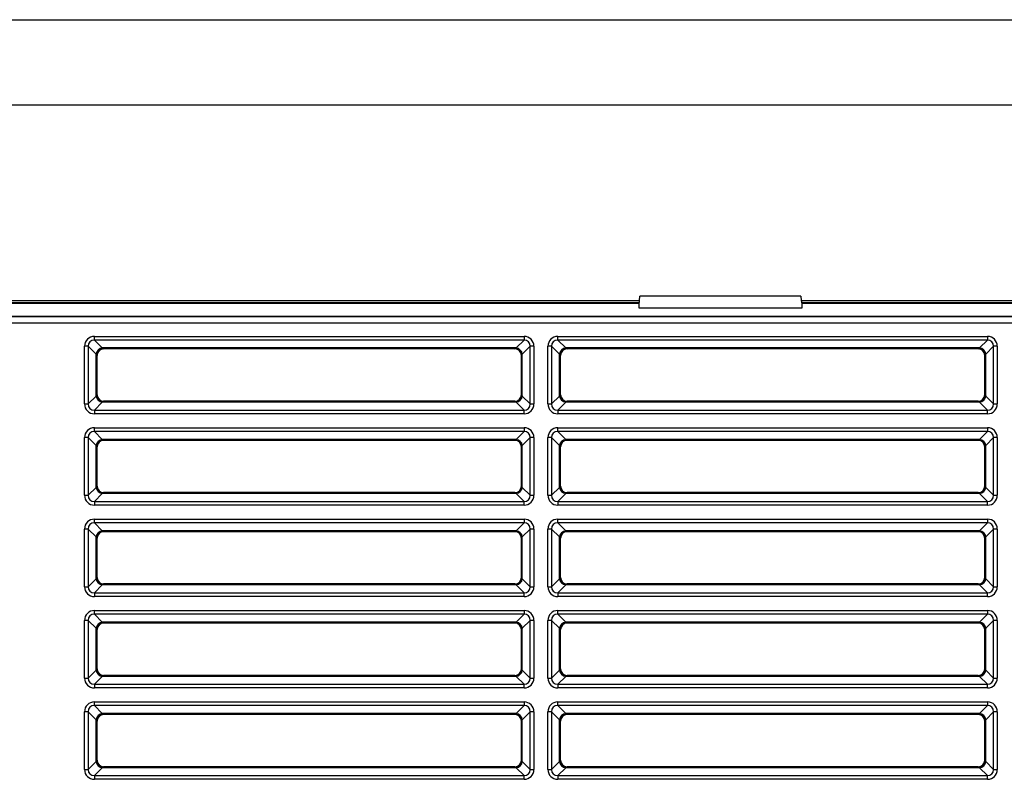
# Model space of a CAD drawing. Units: millimetres. Extents: x 260 to 396, y 131 to 245.
# Drawn here: x 290 to 292, y 214 to 216 of the extents above; entities that cross this region are included whole.
import ezdxf

# ---------------------------------------------------------------- set-up
doc = ezdxf.new("R2010")
doc.units = ezdxf.units.MM
doc.layers.add('GAIKEI', color=7, linetype='Continuous')

msp = doc.modelspace()

# ---------------------------------------------------------------- linework, layer by layer
at = {"layer": 'GAIKEI', "color": 1}
for p, q in [((289.11264394, 215.91899832), (298.55868003, 215.91899832)), ((298.56389464, 215.70055454), (289.10742939, 215.70055454)), ((291.12936541, 215.20214586), (291.13017796, 215.21300182)), ((291.54107167, 215.21300182), (291.13017796, 215.21300182)), ((291.54107167, 215.21300182), (291.54188422, 215.20214586)), ((289.06887875, 215.19491648), (291.12720811, 215.19491648)), ((289.07012544, 215.20214586), (291.12936541, 215.20214586)), ((291.1284548, 215.19616317), (289.07012544, 215.19616317)), ((291.12720811, 215.19491648), (291.1284548, 215.19616317)), ((291.12720811, 215.19491648), (291.12720811, 215.18316937)), ((291.12720811, 215.18316937), (291.54404151, 215.18316937)), ((291.54188422, 215.20214586), (296.12943981, 215.20214586)), ((291.54279476, 215.19616317), (291.54404151, 215.19491648)), ((296.1285292, 215.19616317), (291.54279476, 215.19616317)), ((291.54404151, 215.18316937), (291.54404151, 215.19491648)), ((291.54404151, 215.19491648), (296.12728251, 215.19491648)), ((289.0522575, 215.16158265), (298.61906652, 215.16158265)), ((289.0522575, 215.16098031), (298.61906652, 215.16098031)), ((298.61906652, 215.14432353), (289.0522575, 215.14432353)), ((289.73701049, 215.10090915), (289.73701049, 215.11035142)), ((289.73701049, 215.11035142), (290.83420789, 215.11035142)), ((290.83420789, 215.11035142), (290.83420789, 215.10090915)), ((290.92036143, 215.10090915), (290.92036143, 215.11035142)), ((290.92036143, 215.11035142), (292.01755883, 215.11035142)), ((292.01755883, 215.11035142), (292.01755883, 215.10090915)), ((289.72127339, 215.08517205), (289.71183112, 215.08517205)), ((289.71183112, 214.93798879), (289.71183112, 215.08517205)), ((289.74140489, 215.06504055), (289.72127339, 215.08517205)), ((289.72127339, 215.08517205), (289.72127339, 214.93798879)), ((289.73701049, 215.10090915), (289.75714199, 215.08077765)), ((290.83420789, 215.10090915), (289.73701049, 215.10090915)), ((290.81407639, 215.08077765), (290.83420789, 215.10090915)), ((290.84994499, 215.08517205), (290.82981349, 215.06504055)), ((290.85938726, 215.08517205), (290.84994499, 215.08517205)), ((290.84994499, 214.93798879), (290.84994499, 215.08517205)), ((290.85938726, 215.08517205), (290.85938726, 214.93798879)), ((290.90462433, 215.08517205), (290.89518206, 215.08517205)), ((290.89518206, 214.93798879), (290.89518206, 215.08517205)), ((290.92475583, 215.06504055), (290.90462433, 215.08517205)), ((290.90462433, 215.08517205), (290.90462433, 214.93798879)), ((290.92036143, 215.10090915), (290.94049293, 215.08077765)), ((292.01755883, 215.10090915), (290.92036143, 215.10090915)), ((291.99742733, 215.08077765), (292.01755883, 215.10090915)), ((292.03329593, 215.08517205), (292.01316443, 215.06504055)), ((292.0427382, 215.08517205), (292.03329593, 215.08517205)), ((292.03329593, 214.93798879), (292.03329593, 215.08517205)), ((292.0427382, 215.08517205), (292.0427382, 214.93798879)), ((289.74231184, 215.06322659), (289.74140489, 215.06504055)), ((289.74140489, 214.95812029), (289.74140489, 215.06504055)), ((289.74393446, 215.06160396), (289.74231184, 215.06322659)), ((289.74231184, 214.95993425), (289.74231184, 215.06322659)), ((289.74393446, 214.96155681), (289.74393446, 215.06160396)), ((289.75714199, 215.08077765), (289.75895595, 215.07987064)), ((290.81407639, 215.08077765), (289.75714199, 215.08077765)), ((289.75895595, 215.07987064), (289.76057851, 215.07824808)), ((290.81226243, 215.07987064), (289.75895595, 215.07987064)), ((290.81063987, 215.07824808), (289.76057851, 215.07824808)), ((290.81063987, 215.07824808), (290.81226243, 215.07987064)), ((290.81226243, 215.07987064), (290.81407639, 215.08077765)), ((290.82890647, 215.06322659), (290.82728392, 215.06160396)), ((290.82728392, 214.96155681), (290.82728392, 215.06160396)), ((290.82981349, 215.06504055), (290.82890647, 215.06322659)), ((290.82890647, 214.95993425), (290.82890647, 215.06322659)), ((290.82981349, 214.95812029), (290.82981349, 215.06504055)), ((290.92566278, 215.06322659), (290.92475583, 215.06504055)), ((290.92475583, 214.95812029), (290.92475583, 215.06504055)), ((290.9272854, 215.06160396), (290.92566278, 215.06322659)), ((290.92566278, 214.95993425), (290.92566278, 215.06322659)), ((290.9272854, 214.96155681), (290.9272854, 215.06160396)), ((290.94049293, 215.08077765), (290.94230689, 215.07987064)), ((291.99742733, 215.08077765), (290.94049293, 215.08077765)), ((290.94230689, 215.07987064), (290.94392945, 215.07824808)), ((291.99561337, 215.07987064), (290.94230689, 215.07987064)), ((291.99399081, 215.07824808), (290.94392945, 215.07824808)), ((291.99399081, 215.07824808), (291.99561337, 215.07987064)), ((291.99561337, 215.07987064), (291.99742733, 215.08077765)), ((292.01225742, 215.06322659), (292.01063486, 215.06160396)), ((292.01063486, 214.96155681), (292.01063486, 215.06160396)), ((292.01316443, 215.06504055), (292.01225742, 215.06322659)), ((292.01225742, 214.95993425), (292.01225742, 215.06322659)), ((292.01316443, 214.95812029), (292.01316443, 215.06504055)), ((289.72127339, 214.93798879), (289.74140489, 214.95812029)), ((289.74140489, 214.95812029), (289.74231184, 214.95993425)), ((289.74231184, 214.95993425), (289.74393446, 214.96155681)), ((290.82728392, 214.96155681), (290.82890647, 214.95993425)), ((290.82890647, 214.95993425), (290.82981349, 214.95812029)), ((290.82981349, 214.95812029), (290.84994499, 214.93798879)), ((290.90462433, 214.93798879), (290.92475583, 214.95812029)), ((290.92475583, 214.95812029), (290.92566278, 214.95993425)), ((290.92566278, 214.95993425), (290.9272854, 214.96155681)), ((292.01063486, 214.96155681), (292.01225742, 214.95993425)), ((292.01225742, 214.95993425), (292.01316443, 214.95812029)), ((292.01316443, 214.95812029), (292.03329593, 214.93798879)), ((289.71183112, 214.93798879), (289.72127339, 214.93798879)), ((289.75714199, 214.94238319), (289.73701049, 214.92225169)), ((289.75895595, 214.94329014), (289.75714199, 214.94238319)), ((290.81407639, 214.94238319), (289.75714199, 214.94238319)), ((289.76057851, 214.94491276), (289.75895595, 214.94329014)), ((290.81226243, 214.94329014), (289.75895595, 214.94329014)), ((290.81063987, 214.94491276), (289.76057851, 214.94491276)), ((290.81226243, 214.94329014), (290.81063987, 214.94491276)), ((290.81407639, 214.94238319), (290.81226243, 214.94329014)), ((290.83420789, 214.92225169), (290.81407639, 214.94238319)), ((290.84994499, 214.93798879), (290.85938726, 214.93798879)), ((290.89518206, 214.93798879), (290.90462433, 214.93798879)), ((290.94049293, 214.94238319), (290.92036143, 214.92225169)), ((290.94230689, 214.94329014), (290.94049293, 214.94238319)), ((291.99742733, 214.94238319), (290.94049293, 214.94238319)), ((290.94392945, 214.94491276), (290.94230689, 214.94329014)), ((291.99561337, 214.94329014), (290.94230689, 214.94329014)), ((291.99399081, 214.94491276), (290.94392945, 214.94491276)), ((291.99561337, 214.94329014), (291.99399081, 214.94491276)), ((291.99742733, 214.94238319), (291.99561337, 214.94329014)), ((292.01755883, 214.92225169), (291.99742733, 214.94238319)), ((292.03329593, 214.93798879), (292.0427382, 214.93798879)), ((289.73701049, 214.92225169), (289.73701049, 214.91280942)), ((289.73701049, 214.92225169), (290.83420789, 214.92225169)), ((290.83420789, 214.91280942), (289.73701049, 214.91280942)), ((290.83420789, 214.91280942), (290.83420789, 214.92225169)), ((290.92036143, 214.92225169), (290.92036143, 214.91280942)), ((290.92036143, 214.92225169), (292.01755883, 214.92225169)), ((292.01755883, 214.91280942), (290.92036143, 214.91280942)), ((292.01755883, 214.91280942), (292.01755883, 214.92225169)), ((289.73701049, 214.86757234), (289.73701049, 214.87701462)), ((289.73701049, 214.87701462), (290.83420789, 214.87701462)), ((289.73701049, 214.86757234), (289.75714199, 214.84744084)), ((290.83420789, 214.86757234), (289.73701049, 214.86757234)), ((290.81407639, 214.84744084), (290.83420789, 214.86757234)), ((290.83420789, 214.87701462), (290.83420789, 214.86757234)), ((290.92036143, 214.86757234), (290.92036143, 214.87701462)), ((290.92036143, 214.87701462), (292.01755883, 214.87701462)), ((290.92036143, 214.86757234), (290.94049293, 214.84744084)), ((292.01755883, 214.86757234), (290.92036143, 214.86757234)), ((291.99742733, 214.84744084), (292.01755883, 214.86757234)), ((292.01755883, 214.87701462), (292.01755883, 214.86757234)), ((289.72127339, 214.85183524), (289.71183112, 214.85183524)), ((289.71183112, 214.70465199), (289.71183112, 214.85183524)), ((289.74140489, 214.83170374), (289.72127339, 214.85183524)), ((289.72127339, 214.85183524), (289.72127339, 214.70465199)), ((289.74231184, 214.82988978), (289.74140489, 214.83170374)), ((289.74140489, 214.72478349), (289.74140489, 214.83170374)), ((289.75714199, 214.84744084), (289.75895595, 214.84653383)), ((290.81407639, 214.84744084), (289.75714199, 214.84744084)), ((289.75895595, 214.84653383), (289.76057851, 214.84491127)), ((290.81226243, 214.84653383), (289.75895595, 214.84653383)), ((290.81063987, 214.84491127), (289.76057851, 214.84491127)), ((290.81063987, 214.84491127), (290.81226243, 214.84653383)), ((290.81226243, 214.84653383), (290.81407639, 214.84744084)), ((290.82981349, 214.83170374), (290.82890647, 214.82988978)), ((290.84994499, 214.85183524), (290.82981349, 214.83170374)), ((290.82981349, 214.72478349), (290.82981349, 214.83170374)), ((290.85938726, 214.85183524), (290.84994499, 214.85183524)), ((290.84994499, 214.70465199), (290.84994499, 214.85183524)), ((290.85938726, 214.85183524), (290.85938726, 214.70465199)), ((290.90462433, 214.85183524), (290.89518206, 214.85183524)), ((290.89518206, 214.70465199), (290.89518206, 214.85183524)), ((290.92475583, 214.83170374), (290.90462433, 214.85183524)), ((290.90462433, 214.85183524), (290.90462433, 214.70465199)), ((290.92566278, 214.82988978), (290.92475583, 214.83170374)), ((290.92475583, 214.72478349), (290.92475583, 214.83170374)), ((290.94049293, 214.84744084), (290.94230689, 214.84653383)), ((291.99742733, 214.84744084), (290.94049293, 214.84744084)), ((290.94230689, 214.84653383), (290.94392945, 214.84491127)), ((291.99561337, 214.84653383), (290.94230689, 214.84653383)), ((291.99399081, 214.84491127), (290.94392945, 214.84491127)), ((291.99399081, 214.84491127), (291.99561337, 214.84653383)), ((291.99561337, 214.84653383), (291.99742733, 214.84744084)), ((292.01316443, 214.83170374), (292.01225742, 214.82988978)), ((292.03329593, 214.85183524), (292.01316443, 214.83170374)), ((292.01316443, 214.72478349), (292.01316443, 214.83170374)), ((292.0427382, 214.85183524), (292.03329593, 214.85183524)), ((292.03329593, 214.70465199), (292.03329593, 214.85183524)), ((292.0427382, 214.85183524), (292.0427382, 214.70465199)), ((289.74393446, 214.82826716), (289.74231184, 214.82988978)), ((289.74231184, 214.72659745), (289.74231184, 214.82988978)), ((289.74393446, 214.72822), (289.74393446, 214.82826716)), ((290.82890647, 214.82988978), (290.82728392, 214.82826716)), ((290.82728392, 214.72822), (290.82728392, 214.82826716)), ((290.82890647, 214.72659745), (290.82890647, 214.82988978)), ((290.9272854, 214.82826716), (290.92566278, 214.82988978)), ((290.92566278, 214.72659745), (290.92566278, 214.82988978)), ((290.9272854, 214.72822), (290.9272854, 214.82826716)), ((292.01225742, 214.82988978), (292.01063486, 214.82826716)), ((292.01063486, 214.72822), (292.01063486, 214.82826716)), ((292.01225742, 214.72659745), (292.01225742, 214.82988978)), ((289.72127339, 214.70465199), (289.74140489, 214.72478349)), ((289.75714199, 214.70904638), (289.73701049, 214.68891489)), ((289.74140489, 214.72478349), (289.74231184, 214.72659745)), ((289.74231184, 214.72659745), (289.74393446, 214.72822)), ((289.75895595, 214.70995333), (289.75714199, 214.70904638)), ((290.81407639, 214.70904638), (289.75714199, 214.70904638)), ((289.76057851, 214.71157596), (289.75895595, 214.70995333)), ((290.81226243, 214.70995333), (289.75895595, 214.70995333)), ((290.81063987, 214.71157596), (289.76057851, 214.71157596)), ((290.81226243, 214.70995333), (290.81063987, 214.71157596)), ((290.81407639, 214.70904638), (290.81226243, 214.70995333)), ((290.83420789, 214.68891489), (290.81407639, 214.70904638)), ((290.82728392, 214.72822), (290.82890647, 214.72659745)), ((290.82890647, 214.72659745), (290.82981349, 214.72478349)), ((290.82981349, 214.72478349), (290.84994499, 214.70465199)), ((290.90462433, 214.70465199), (290.92475583, 214.72478349)), ((290.94049293, 214.70904638), (290.92036143, 214.68891489)), ((290.92475583, 214.72478349), (290.92566278, 214.72659745)), ((290.92566278, 214.72659745), (290.9272854, 214.72822)), ((290.94230689, 214.70995333), (290.94049293, 214.70904638)), ((291.99742733, 214.70904638), (290.94049293, 214.70904638)), ((290.94392945, 214.71157596), (290.94230689, 214.70995333)), ((291.99561337, 214.70995333), (290.94230689, 214.70995333)), ((291.99399081, 214.71157596), (290.94392945, 214.71157596)), ((291.99561337, 214.70995333), (291.99399081, 214.71157596)), ((291.99742733, 214.70904638), (291.99561337, 214.70995333)), ((292.01755883, 214.68891489), (291.99742733, 214.70904638)), ((292.01063486, 214.72822), (292.01225742, 214.72659745)), ((292.01225742, 214.72659745), (292.01316443, 214.72478349)), ((292.01316443, 214.72478349), (292.03329593, 214.70465199)), ((289.71183112, 214.70465199), (289.72127339, 214.70465199)), ((289.73701049, 214.68891489), (289.73701049, 214.67947261)), ((289.73701049, 214.68891489), (290.83420789, 214.68891489)), ((290.83420789, 214.67947261), (290.83420789, 214.68891489)), ((290.84994499, 214.70465199), (290.85938726, 214.70465199)), ((290.89518206, 214.70465199), (290.90462433, 214.70465199)), ((290.92036143, 214.68891489), (290.92036143, 214.67947261)), ((290.92036143, 214.68891489), (292.01755883, 214.68891489)), ((292.01755883, 214.67947261), (292.01755883, 214.68891489)), ((292.03329593, 214.70465199), (292.0427382, 214.70465199)), ((290.83420789, 214.67947261), (289.73701049, 214.67947261)), ((292.01755883, 214.67947261), (290.92036143, 214.67947261)), ((289.73701049, 214.63423554), (289.73701049, 214.64367781)), ((289.73701049, 214.64367781), (290.83420789, 214.64367781)), ((289.73701049, 214.63423554), (289.75714199, 214.61410404)), ((290.83420789, 214.63423554), (289.73701049, 214.63423554)), ((290.81407639, 214.61410404), (290.83420789, 214.63423554)), ((290.83420789, 214.64367781), (290.83420789, 214.63423554)), ((290.92036143, 214.63423554), (290.92036143, 214.64367781)), ((290.92036143, 214.64367781), (292.01755883, 214.64367781)), ((290.92036143, 214.63423554), (290.94049293, 214.61410404)), ((292.01755883, 214.63423554), (290.92036143, 214.63423554)), ((291.99742733, 214.61410404), (292.01755883, 214.63423554)), ((292.01755883, 214.64367781), (292.01755883, 214.63423554)), ((289.72127339, 214.61849844), (289.71183112, 214.61849844)), ((289.71183112, 214.47131518), (289.71183112, 214.61849844)), ((289.74140489, 214.59836694), (289.72127339, 214.61849844)), ((289.72127339, 214.61849844), (289.72127339, 214.47131518)), ((289.75714199, 214.61410404), (289.75895595, 214.61319702)), ((290.81407639, 214.61410404), (289.75714199, 214.61410404)), ((289.75895595, 214.61319702), (289.76057851, 214.61157447)), ((290.81226243, 214.61319702), (289.75895595, 214.61319702)), ((290.81063987, 214.61157447), (289.76057851, 214.61157447)), ((290.81063987, 214.61157447), (290.81226243, 214.61319702)), ((290.81226243, 214.61319702), (290.81407639, 214.61410404)), ((290.84994499, 214.61849844), (290.82981349, 214.59836694)), ((290.85938726, 214.61849844), (290.84994499, 214.61849844)), ((290.84994499, 214.47131518), (290.84994499, 214.61849844)), ((290.85938726, 214.61849844), (290.85938726, 214.47131518)), ((290.90462433, 214.61849844), (290.89518206, 214.61849844)), ((290.89518206, 214.47131518), (290.89518206, 214.61849844)), ((290.92475583, 214.59836694), (290.90462433, 214.61849844)), ((290.90462433, 214.61849844), (290.90462433, 214.47131518)), ((290.94049293, 214.61410404), (290.94230689, 214.61319702)), ((291.99742733, 214.61410404), (290.94049293, 214.61410404)), ((290.94230689, 214.61319702), (290.94392945, 214.61157447)), ((291.99561337, 214.61319702), (290.94230689, 214.61319702)), ((291.99399081, 214.61157447), (290.94392945, 214.61157447)), ((291.99399081, 214.61157447), (291.99561337, 214.61319702)), ((291.99561337, 214.61319702), (291.99742733, 214.61410404)), ((292.03329593, 214.61849844), (292.01316443, 214.59836694)), ((292.0427382, 214.61849844), (292.03329593, 214.61849844)), ((292.03329593, 214.47131518), (292.03329593, 214.61849844)), ((292.0427382, 214.61849844), (292.0427382, 214.47131518)), ((289.74231184, 214.59655298), (289.74140489, 214.59836694)), ((289.74140489, 214.49144668), (289.74140489, 214.59836694)), ((289.74393446, 214.59493035), (289.74231184, 214.59655298)), ((289.74231184, 214.49326064), (289.74231184, 214.59655298)), ((289.74393446, 214.4948832), (289.74393446, 214.59493035)), ((290.82890647, 214.59655298), (290.82728392, 214.59493035)), ((290.82728392, 214.4948832), (290.82728392, 214.59493035)), ((290.82981349, 214.59836694), (290.82890647, 214.59655298)), ((290.82890647, 214.49326064), (290.82890647, 214.59655298)), ((290.82981349, 214.49144668), (290.82981349, 214.59836694)), ((290.92566278, 214.59655298), (290.92475583, 214.59836694)), ((290.92475583, 214.49144668), (290.92475583, 214.59836694)), ((290.9272854, 214.59493035), (290.92566278, 214.59655298)), ((290.92566278, 214.49326064), (290.92566278, 214.59655298)), ((290.9272854, 214.4948832), (290.9272854, 214.59493035)), ((292.01225742, 214.59655298), (292.01063486, 214.59493035)), ((292.01063486, 214.4948832), (292.01063486, 214.59493035)), ((292.01316443, 214.59836694), (292.01225742, 214.59655298)), ((292.01225742, 214.49326064), (292.01225742, 214.59655298)), ((292.01316443, 214.49144668), (292.01316443, 214.59836694)), ((289.72127339, 214.47131518), (289.74140489, 214.49144668)), ((289.74140489, 214.49144668), (289.74231184, 214.49326064)), ((289.74231184, 214.49326064), (289.74393446, 214.4948832)), ((290.82728392, 214.4948832), (290.82890647, 214.49326064)), ((290.82890647, 214.49326064), (290.82981349, 214.49144668)), ((290.82981349, 214.49144668), (290.84994499, 214.47131518)), ((290.90462433, 214.47131518), (290.92475583, 214.49144668)), ((290.92475583, 214.49144668), (290.92566278, 214.49326064)), ((290.92566278, 214.49326064), (290.9272854, 214.4948832)), ((292.01063486, 214.4948832), (292.01225742, 214.49326064)), ((292.01225742, 214.49326064), (292.01316443, 214.49144668)), ((292.01316443, 214.49144668), (292.03329593, 214.47131518)), ((289.71183112, 214.47131518), (289.72127339, 214.47131518)), ((289.75714199, 214.47570958), (289.73701049, 214.45557808)), ((289.73701049, 214.45557808), (289.73701049, 214.44613581)), ((289.73701049, 214.45557808), (290.83420789, 214.45557808)), ((289.75895595, 214.47661653), (289.75714199, 214.47570958)), ((290.81407639, 214.47570958), (289.75714199, 214.47570958)), ((289.76057851, 214.47823915), (289.75895595, 214.47661653)), ((290.81226243, 214.47661653), (289.75895595, 214.47661653)), ((290.81063987, 214.47823915), (289.76057851, 214.47823915)), ((290.81226243, 214.47661653), (290.81063987, 214.47823915)), ((290.81407639, 214.47570958), (290.81226243, 214.47661653)), ((290.83420789, 214.45557808), (290.81407639, 214.47570958)), ((290.83420789, 214.44613581), (290.83420789, 214.45557808)), ((290.84994499, 214.47131518), (290.85938726, 214.47131518)), ((290.89518206, 214.47131518), (290.90462433, 214.47131518)), ((290.94049293, 214.47570958), (290.92036143, 214.45557808)), ((290.92036143, 214.45557808), (290.92036143, 214.44613581)), ((290.92036143, 214.45557808), (292.01755883, 214.45557808)), ((290.94230689, 214.47661653), (290.94049293, 214.47570958)), ((291.99742733, 214.47570958), (290.94049293, 214.47570958)), ((290.94392945, 214.47823915), (290.94230689, 214.47661653)), ((291.99561337, 214.47661653), (290.94230689, 214.47661653)), ((291.99399081, 214.47823915), (290.94392945, 214.47823915)), ((291.99561337, 214.47661653), (291.99399081, 214.47823915)), ((291.99742733, 214.47570958), (291.99561337, 214.47661653)), ((292.01755883, 214.45557808), (291.99742733, 214.47570958)), ((292.01755883, 214.44613581), (292.01755883, 214.45557808)), ((292.03329593, 214.47131518), (292.0427382, 214.47131518)), ((290.83420789, 214.44613581), (289.73701049, 214.44613581)), ((292.01755883, 214.44613581), (290.92036143, 214.44613581)), ((289.73701049, 214.40089873), (289.73701049, 214.41034101)), ((289.73701049, 214.41034101), (290.83420789, 214.41034101)), ((290.83420789, 214.41034101), (290.83420789, 214.40089873)), ((290.92036143, 214.40089873), (290.92036143, 214.41034101)), ((290.92036143, 214.41034101), (292.01755883, 214.41034101)), ((292.01755883, 214.41034101), (292.01755883, 214.40089873)), ((289.72127339, 214.38516163), (289.71183112, 214.38516163)), ((289.71183112, 214.23797838), (289.71183112, 214.38516163)), ((289.74140489, 214.36503013), (289.72127339, 214.38516163)), ((289.72127339, 214.38516163), (289.72127339, 214.23797838)), ((289.73701049, 214.40089873), (289.75714199, 214.38076723)), ((290.83420789, 214.40089873), (289.73701049, 214.40089873)), ((289.75714199, 214.38076723), (289.75895595, 214.37986022)), ((290.81407639, 214.38076723), (289.75714199, 214.38076723)), ((289.75895595, 214.37986022), (289.76057851, 214.37823766)), ((290.81226243, 214.37986022), (289.75895595, 214.37986022)), ((290.81063987, 214.37823766), (289.76057851, 214.37823766)), ((290.81063987, 214.37823766), (290.81226243, 214.37986022)), ((290.81226243, 214.37986022), (290.81407639, 214.38076723)), ((290.81407639, 214.38076723), (290.83420789, 214.40089873)), ((290.84994499, 214.38516163), (290.82981349, 214.36503013)), ((290.85938726, 214.38516163), (290.84994499, 214.38516163)), ((290.84994499, 214.23797838), (290.84994499, 214.38516163)), ((290.85938726, 214.38516163), (290.85938726, 214.23797838)), ((290.90462433, 214.38516163), (290.89518206, 214.38516163)), ((290.89518206, 214.23797838), (290.89518206, 214.38516163)), ((290.92475583, 214.36503013), (290.90462433, 214.38516163)), ((290.90462433, 214.38516163), (290.90462433, 214.23797838)), ((290.92036143, 214.40089873), (290.94049293, 214.38076723)), ((292.01755883, 214.40089873), (290.92036143, 214.40089873)), ((290.94049293, 214.38076723), (290.94230689, 214.37986022)), ((291.99742733, 214.38076723), (290.94049293, 214.38076723)), ((290.94230689, 214.37986022), (290.94392945, 214.37823766)), ((291.99561337, 214.37986022), (290.94230689, 214.37986022)), ((291.99399081, 214.37823766), (290.94392945, 214.37823766)), ((291.99399081, 214.37823766), (291.99561337, 214.37986022)), ((291.99561337, 214.37986022), (291.99742733, 214.38076723)), ((291.99742733, 214.38076723), (292.01755883, 214.40089873)), ((292.03329593, 214.38516163), (292.01316443, 214.36503013)), ((292.0427382, 214.38516163), (292.03329593, 214.38516163)), ((292.03329593, 214.23797838), (292.03329593, 214.38516163)), ((292.0427382, 214.38516163), (292.0427382, 214.23797838)), ((289.74231184, 214.36321617), (289.74140489, 214.36503013)), ((289.74140489, 214.25810987), (289.74140489, 214.36503013)), ((289.74393446, 214.36159355), (289.74231184, 214.36321617)), ((289.74231184, 214.25992383), (289.74231184, 214.36321617)), ((289.74393446, 214.26154639), (289.74393446, 214.36159355)), ((290.82890647, 214.36321617), (290.82728392, 214.36159355)), ((290.82728392, 214.26154639), (290.82728392, 214.36159355)), ((290.82981349, 214.36503013), (290.82890647, 214.36321617)), ((290.82890647, 214.25992383), (290.82890647, 214.36321617)), ((290.82981349, 214.25810987), (290.82981349, 214.36503013)), ((290.92566278, 214.36321617), (290.92475583, 214.36503013)), ((290.92475583, 214.25810987), (290.92475583, 214.36503013)), ((290.9272854, 214.36159355), (290.92566278, 214.36321617)), ((290.92566278, 214.25992383), (290.92566278, 214.36321617)), ((290.9272854, 214.26154639), (290.9272854, 214.36159355)), ((292.01225742, 214.36321617), (292.01063486, 214.36159355)), ((292.01063486, 214.26154639), (292.01063486, 214.36159355)), ((292.01316443, 214.36503013), (292.01225742, 214.36321617)), ((292.01225742, 214.25992383), (292.01225742, 214.36321617)), ((292.01316443, 214.25810987), (292.01316443, 214.36503013)), ((289.72127339, 214.23797838), (289.74140489, 214.25810987)), ((289.74140489, 214.25810987), (289.74231184, 214.25992383)), ((289.74231184, 214.25992383), (289.74393446, 214.26154639)), ((290.82728392, 214.26154639), (290.82890647, 214.25992383)), ((290.82890647, 214.25992383), (290.82981349, 214.25810987)), ((290.82981349, 214.25810987), (290.84994499, 214.23797838)), ((290.90462433, 214.23797838), (290.92475583, 214.25810987)), ((290.92475583, 214.25810987), (290.92566278, 214.25992383)), ((290.92566278, 214.25992383), (290.9272854, 214.26154639)), ((292.01063486, 214.26154639), (292.01225742, 214.25992383)), ((292.01225742, 214.25992383), (292.01316443, 214.25810987)), ((292.01316443, 214.25810987), (292.03329593, 214.23797838)), ((289.71183112, 214.23797838), (289.72127339, 214.23797838)), ((289.75714199, 214.24237277), (289.73701049, 214.22224127)), ((289.75895595, 214.24327972), (289.75714199, 214.24237277)), ((290.81407639, 214.24237277), (289.75714199, 214.24237277)), ((289.76057851, 214.24490234), (289.75895595, 214.24327972)), ((290.81226243, 214.24327972), (289.75895595, 214.24327972)), ((290.81063987, 214.24490234), (289.76057851, 214.24490234)), ((290.81226243, 214.24327972), (290.81063987, 214.24490234)), ((290.81407639, 214.24237277), (290.81226243, 214.24327972)), ((290.83420789, 214.22224127), (290.81407639, 214.24237277)), ((290.84994499, 214.23797838), (290.85938726, 214.23797838)), ((290.89518206, 214.23797838), (290.90462433, 214.23797838)), ((290.94049293, 214.24237277), (290.92036143, 214.22224127)), ((290.94230689, 214.24327972), (290.94049293, 214.24237277)), ((291.99742733, 214.24237277), (290.94049293, 214.24237277)), ((290.94392945, 214.24490234), (290.94230689, 214.24327972)), ((291.99561337, 214.24327972), (290.94230689, 214.24327972)), ((291.99399081, 214.24490234), (290.94392945, 214.24490234)), ((291.99561337, 214.24327972), (291.99399081, 214.24490234)), ((291.99742733, 214.24237277), (291.99561337, 214.24327972)), ((292.01755883, 214.22224127), (291.99742733, 214.24237277)), ((292.03329593, 214.23797838), (292.0427382, 214.23797838)), ((289.73701049, 214.22224127), (289.73701049, 214.212799)), ((289.73701049, 214.22224127), (290.83420789, 214.22224127)), ((290.83420789, 214.212799), (289.73701049, 214.212799)), ((290.83420789, 214.212799), (290.83420789, 214.22224127)), ((290.92036143, 214.22224127), (290.92036143, 214.212799)), ((290.92036143, 214.22224127), (292.01755883, 214.22224127)), ((292.01755883, 214.212799), (290.92036143, 214.212799)), ((292.01755883, 214.212799), (292.01755883, 214.22224127)), ((289.73701049, 214.16756193), (289.73701049, 214.1770042)), ((289.73701049, 214.1770042), (290.83420789, 214.1770042)), ((290.83420789, 214.1770042), (290.83420789, 214.16756193)), ((290.92036143, 214.16756193), (290.92036143, 214.1770042)), ((290.92036143, 214.1770042), (292.01755883, 214.1770042)), ((292.01755883, 214.1770042), (292.01755883, 214.16756193)), ((289.72127339, 214.15182483), (289.71183112, 214.15182483)), ((289.71183112, 214.00464157), (289.71183112, 214.15182483)), ((289.74140489, 214.13169333), (289.72127339, 214.15182483)), ((289.72127339, 214.15182483), (289.72127339, 214.00464157)), ((289.73701049, 214.16756193), (289.75714199, 214.14743043)), ((290.83420789, 214.16756193), (289.73701049, 214.16756193)), ((290.81407639, 214.14743043), (290.83420789, 214.16756193)), ((290.84994499, 214.15182483), (290.82981349, 214.13169333)), ((290.85938726, 214.15182483), (290.84994499, 214.15182483)), ((290.84994499, 214.00464157), (290.84994499, 214.15182483)), ((290.85938726, 214.15182483), (290.85938726, 214.00464157)), ((290.90462433, 214.15182483), (290.89518206, 214.15182483)), ((290.89518206, 214.00464157), (290.89518206, 214.15182483)), ((290.92475583, 214.13169333), (290.90462433, 214.15182483)), ((290.90462433, 214.15182483), (290.90462433, 214.00464157)), ((290.92036143, 214.16756193), (290.94049293, 214.14743043)), ((292.01755883, 214.16756193), (290.92036143, 214.16756193)), ((291.99742733, 214.14743043), (292.01755883, 214.16756193)), ((292.03329593, 214.15182483), (292.01316443, 214.13169333)), ((292.0427382, 214.15182483), (292.03329593, 214.15182483)), ((292.03329593, 214.00464157), (292.03329593, 214.15182483)), ((292.0427382, 214.15182483), (292.0427382, 214.00464157)), ((289.74231184, 214.12987937), (289.74140489, 214.13169333)), ((289.74140489, 214.02477307), (289.74140489, 214.13169333)), ((289.74393446, 214.12825674), (289.74231184, 214.12987937)), ((289.74231184, 214.02658703), (289.74231184, 214.12987937)), ((289.74393446, 214.02820959), (289.74393446, 214.12825674)), ((289.75714199, 214.14743043), (289.75895595, 214.14652341)), ((290.81407639, 214.14743043), (289.75714199, 214.14743043)), ((289.75895595, 214.14652341), (289.76057851, 214.14490086)), ((290.81226243, 214.14652341), (289.75895595, 214.14652341)), ((290.81063987, 214.14490086), (289.76057851, 214.14490086)), ((290.81063987, 214.14490086), (290.81226243, 214.14652341)), ((290.81226243, 214.14652341), (290.81407639, 214.14743043)), ((290.82890647, 214.12987937), (290.82728392, 214.12825674)), ((290.82728392, 214.02820959), (290.82728392, 214.12825674)), ((290.82981349, 214.13169333), (290.82890647, 214.12987937)), ((290.82890647, 214.02658703), (290.82890647, 214.12987937)), ((290.82981349, 214.02477307), (290.82981349, 214.13169333)), ((290.92566278, 214.12987937), (290.92475583, 214.13169333)), ((290.92475583, 214.02477307), (290.92475583, 214.13169333)), ((290.9272854, 214.12825674), (290.92566278, 214.12987937)), ((290.92566278, 214.02658703), (290.92566278, 214.12987937)), ((290.9272854, 214.02820959), (290.9272854, 214.12825674)), ((290.94049293, 214.14743043), (290.94230689, 214.14652341)), ((291.99742733, 214.14743043), (290.94049293, 214.14743043)), ((290.94230689, 214.14652341), (290.94392945, 214.14490086)), ((291.99561337, 214.14652341), (290.94230689, 214.14652341)), ((291.99399081, 214.14490086), (290.94392945, 214.14490086)), ((291.99399081, 214.14490086), (291.99561337, 214.14652341)), ((291.99561337, 214.14652341), (291.99742733, 214.14743043)), ((292.01225742, 214.12987937), (292.01063486, 214.12825674)), ((292.01063486, 214.02820959), (292.01063486, 214.12825674)), ((292.01316443, 214.13169333), (292.01225742, 214.12987937)), ((292.01225742, 214.02658703), (292.01225742, 214.12987937)), ((292.01316443, 214.02477307), (292.01316443, 214.13169333)), ((289.74140489, 214.02477307), (289.74231184, 214.02658703)), ((289.74231184, 214.02658703), (289.74393446, 214.02820959)), ((290.82728392, 214.02820959), (290.82890647, 214.02658703)), ((290.82890647, 214.02658703), (290.82981349, 214.02477307)), ((290.92475583, 214.02477307), (290.92566278, 214.02658703)), ((290.92566278, 214.02658703), (290.9272854, 214.02820959)), ((292.01063486, 214.02820959), (292.01225742, 214.02658703)), ((292.01225742, 214.02658703), (292.01316443, 214.02477307)), ((289.71183112, 214.00464157), (289.72127339, 214.00464157)), ((289.72127339, 214.00464157), (289.74140489, 214.02477307)), ((289.75714199, 214.00903597), (289.73701049, 213.98890447)), ((289.75895595, 214.00994292), (289.75714199, 214.00903597)), ((290.81407639, 214.00903597), (289.75714199, 214.00903597)), ((289.76057851, 214.01156554), (289.75895595, 214.00994292)), ((290.81226243, 214.00994292), (289.75895595, 214.00994292)), ((290.81063987, 214.01156554), (289.76057851, 214.01156554)), ((290.81226243, 214.00994292), (290.81063987, 214.01156554)), ((290.81407639, 214.00903597), (290.81226243, 214.00994292)), ((290.83420789, 213.98890447), (290.81407639, 214.00903597)), ((290.82981349, 214.02477307), (290.84994499, 214.00464157)), ((290.84994499, 214.00464157), (290.85938726, 214.00464157)), ((290.89518206, 214.00464157), (290.90462433, 214.00464157)), ((290.90462433, 214.00464157), (290.92475583, 214.02477307)), ((290.94049293, 214.00903597), (290.92036143, 213.98890447)), ((290.94230689, 214.00994292), (290.94049293, 214.00903597)), ((291.99742733, 214.00903597), (290.94049293, 214.00903597)), ((290.94392945, 214.01156554), (290.94230689, 214.00994292)), ((291.99561337, 214.00994292), (290.94230689, 214.00994292)), ((291.99399081, 214.01156554), (290.94392945, 214.01156554)), ((291.99561337, 214.00994292), (291.99399081, 214.01156554)), ((291.99742733, 214.00903597), (291.99561337, 214.00994292)), ((292.01755883, 213.98890447), (291.99742733, 214.00903597)), ((292.01316443, 214.02477307), (292.03329593, 214.00464157)), ((292.03329593, 214.00464157), (292.0427382, 214.00464157)), ((289.73701049, 213.98890447), (289.73701049, 213.9794622)), ((289.73701049, 213.98890447), (290.83420789, 213.98890447)), ((290.83420789, 213.9794622), (289.73701049, 213.9794622)), ((290.83420789, 213.9794622), (290.83420789, 213.98890447)), ((290.92036143, 213.98890447), (290.92036143, 213.9794622)), ((290.92036143, 213.98890447), (292.01755883, 213.98890447)), ((292.01755883, 213.9794622), (290.92036143, 213.9794622)), ((292.01755883, 213.9794622), (292.01755883, 213.98890447))]:
    msp.add_line(p, q, dxfattribs=at)
for centre, major_axis, ratio, start_param, end_param in [((291.1283634, 215.22945133), (0, 0.03333383), 0.052408, 3.1939525311, 3.7524578918), ((291.54288623, 215.22945133), (0, 0.03333383), 0.052408, 2.5307274154, 3.089232776), ((289.74007374, 215.08210874), (-0.02102574, 0.02102574), 0.896828, 5.5521256574, 7.0142449569), ((290.83114464, 215.08210874), (0.02102574, 0.02102574), 0.896828, 5.5521256574, 7.0142449569), ((290.92342468, 215.08210874), (0.02102574, -0.02102574), 0.896828, 2.4105330038, 3.8726523033), ((292.01449558, 215.08210874), (0.02102574, 0.02102574), 0.896828, 5.5521256574, 7.0142449569), ((289.74007374, 215.08210874), (-0.01468411, 0.01468411), 0.802588, 5.5521256574, 7.0142449569), ((290.83114464, 215.08210874), (0.01468411, 0.01468411), 0.802588, 5.5521256574, 7.0142449569), ((290.92342468, 215.08210874), (-0.01468411, 0.01468411), 0.802588, 5.5521256574, 7.0142449569), ((292.01449558, 215.08210874), (0.01468411, 0.01468411), 0.802588, 5.5521256574, 7.0142449569), ((289.75714199, 215.06504055), (-0.01178529, -0.01178529), 0.896828, 3.9813293306, 5.4434486301), ((289.75895595, 215.06322659), (0.01178529, 0.01178529), 0.997265, 0.7867676913, 2.3548249623), ((289.76062424, 215.0615583), (-0.01181761, 0.01181761), 0.997265, 5.4991566717, 7.0672139427), ((290.81059413, 215.0615583), (0.01181761, 0.01181761), 0.997265, 5.4991566717, 7.0672139427), ((290.81226243, 215.06322659), (0.01178529, -0.01178529), 0.997265, 0.7867676913, 2.3548249623), ((290.81407639, 215.06504055), (0.01178529, -0.01178529), 0.896828, 0.839736677, 2.3018559765), ((290.94049293, 215.06504055), (0.01178529, 0.01178529), 0.896828, 0.839736677, 2.3018559765), ((290.94230689, 215.06322659), (0.01178529, 0.01178529), 0.997265, 0.7867676913, 2.3548249623), ((290.94397519, 215.0615583), (0.01181761, -0.01181761), 0.997265, 2.3575640181, 3.9256212891), ((291.99394508, 215.0615583), (0.01181761, 0.01181761), 0.997265, 5.4991566717, 7.0672139427), ((291.99561337, 215.06322659), (0.01178529, -0.01178529), 0.997265, 0.7867676913, 2.3548249623), ((291.99742733, 215.06504055), (0.01178529, -0.01178529), 0.896828, 0.839736677, 2.3018559765), ((289.75714199, 214.95812029), (0.01178529, -0.01178529), 0.896828, 3.9813293306, 5.4434486301), ((289.75895595, 214.95993425), (-0.01178529, 0.01178529), 0.997265, 0.7867676913, 2.3548249623), ((289.76062424, 214.96160254), (0.01181761, 0.01181761), 0.997265, 2.3575640181, 3.9256212891), ((290.81059413, 214.96160254), (0.01181761, -0.01181761), 0.997265, 5.4991566717, 7.0672139427), ((290.81226243, 214.95993425), (-0.01178529, -0.01178529), 0.997265, 0.7867676913, 2.3548249623), ((290.81407639, 214.95812029), (0.01178529, 0.01178529), 0.896828, 3.9813293306, 5.4434486301), ((290.94049293, 214.95812029), (0.01178529, -0.01178529), 0.896828, 3.9813293306, 5.4434486301), ((290.94230689, 214.95993425), (-0.01178529, 0.01178529), 0.997265, 0.7867676913, 2.3548249623), ((290.94397519, 214.96160254), (0.01181761, 0.01181761), 0.997265, 2.3575640181, 3.9256212891), ((291.99394508, 214.96160254), (0.01181761, -0.01181761), 0.997265, 5.4991566717, 7.0672139427), ((291.99561337, 214.95993425), (-0.01178529, -0.01178529), 0.997265, 0.7867676913, 2.3548249623), ((291.99742733, 214.95812029), (0.01178529, 0.01178529), 0.896828, 3.9813293306, 5.4434486301), ((289.74007374, 214.94105204), (0.02102574, 0.02102574), 0.896828, 2.4105330038, 3.8726523033), ((289.74007374, 214.94105204), (0.01468411, 0.01468411), 0.802588, 2.4105330038, 3.8726523033), ((290.83114464, 214.94105204), (0.02102574, -0.02102574), 0.896828, 5.5521256574, 7.0142449569), ((290.83114464, 214.94105204), (-0.01468411, 0.01468411), 0.802588, 2.4105330038, 3.8726523033), ((290.92342468, 214.94105204), (0.02102574, 0.02102574), 0.896828, 2.4105330038, 3.8726523033), ((290.92342468, 214.94105204), (0.01468411, 0.01468411), 0.802588, 2.4105330038, 3.8726523033), ((292.01449558, 214.94105204), (-0.01468411, 0.01468411), 0.802588, 2.4105330038, 3.8726523033), ((292.01449558, 214.94105204), (0.02102574, -0.02102574), 0.896828, 5.5521256574, 7.0142449569), ((289.74007374, 214.84877193), (-0.02102574, 0.02102574), 0.896828, 5.5521256574, 7.0142449569), ((289.74007374, 214.84877193), (-0.01468411, 0.01468411), 0.802588, 5.5521256574, 7.0142449569), ((290.83114464, 214.84877193), (-0.02102574, -0.02102574), 0.896828, 2.4105330038, 3.8726523033), ((290.83114464, 214.84877193), (0.01468411, 0.01468411), 0.802588, 5.5521256574, 7.0142449569), ((290.92342468, 214.84877193), (-0.02102574, 0.02102574), 0.896828, 5.5521256574, 7.0142449569), ((290.92342468, 214.84877193), (-0.01468411, 0.01468411), 0.802588, 5.5521256574, 7.0142449569), ((292.01449558, 214.84877193), (-0.02102574, -0.02102574), 0.896828, 2.4105330038, 3.8726523033), ((292.01449558, 214.84877193), (0.01468411, 0.01468411), 0.802588, 5.5521256574, 7.0142449569), ((289.75714199, 214.83170374), (-0.01178529, -0.01178529), 0.896828, 3.9813293306, 5.4434486301), ((289.75895595, 214.82988978), (0.01178529, 0.01178529), 0.997265, 0.7867676913, 2.3548249623), ((289.76062424, 214.82822149), (-0.01181761, 0.01181761), 0.997265, 5.4991566717, 7.0672139427), ((290.81059413, 214.82822149), (-0.01181761, -0.01181761), 0.997265, 2.3575640181, 3.9256212891), ((290.81226243, 214.82988978), (0.01178529, -0.01178529), 0.997265, 0.7867676913, 2.3548249623), ((290.81407639, 214.83170374), (-0.01178529, 0.01178529), 0.896828, 3.9813293306, 5.4434486301), ((290.94049293, 214.83170374), (-0.01178529, -0.01178529), 0.896828, 3.9813293306, 5.4434486301), ((290.94230689, 214.82988978), (0.01178529, 0.01178529), 0.997265, 0.7867676913, 2.3548249623), ((290.94397519, 214.82822149), (-0.01181761, 0.01181761), 0.997265, 5.4991566717, 7.0672139427), ((291.99394508, 214.82822149), (-0.01181761, -0.01181761), 0.997265, 2.3575640181, 3.9256212891), ((291.99561337, 214.82988978), (0.01178529, -0.01178529), 0.997265, 0.7867676913, 2.3548249623), ((291.99742733, 214.83170374), (-0.01178529, 0.01178529), 0.896828, 3.9813293306, 5.4434486301), ((289.75714199, 214.72478349), (0.01178529, -0.01178529), 0.896828, 3.9813293306, 5.4434486301), ((289.75895595, 214.72659745), (-0.01178529, 0.01178529), 0.997265, 0.7867676913, 2.3548249623), ((289.76062424, 214.72826574), (0.01181761, 0.01181761), 0.997265, 2.3575640181, 3.9256212891), ((290.81059413, 214.72826574), (0.01181761, -0.01181761), 0.997265, 5.4991566717, 7.0672139427), ((290.81226243, 214.72659745), (-0.01178529, -0.01178529), 0.997265, 0.7867676913, 2.3548249623), ((290.81407639, 214.72478349), (0.01178529, 0.01178529), 0.896828, 3.9813293306, 5.4434486301), ((290.94049293, 214.72478349), (0.01178529, -0.01178529), 0.896828, 3.9813293306, 5.4434486301), ((290.94230689, 214.72659745), (-0.01178529, 0.01178529), 0.997265, 0.7867676913, 2.3548249623), ((290.94397519, 214.72826574), (0.01181761, 0.01181761), 0.997265, 2.3575640181, 3.9256212891), ((291.99394508, 214.72826574), (0.01181761, -0.01181761), 0.997265, 5.4991566717, 7.0672139427), ((291.99561337, 214.72659745), (-0.01178529, -0.01178529), 0.997265, 0.7867676913, 2.3548249623), ((291.99742733, 214.72478349), (0.01178529, 0.01178529), 0.896828, 3.9813293306, 5.4434486301), ((289.74007374, 214.70771523), (0.02102574, 0.02102574), 0.896828, 2.4105330038, 3.8726523033), ((289.74007374, 214.70771523), (0.01468411, 0.01468411), 0.802588, 2.4105330038, 3.8726523033), ((290.83114464, 214.70771523), (0.02102574, -0.02102574), 0.896828, 5.5521256574, 7.0142449569), ((290.83114464, 214.70771523), (-0.01468411, 0.01468411), 0.802588, 2.4105330038, 3.8726523033), ((290.92342468, 214.70771523), (0.02102574, 0.02102574), 0.896828, 2.4105330038, 3.8726523033), ((290.92342468, 214.70771523), (0.01468411, 0.01468411), 0.802588, 2.4105330038, 3.8726523033), ((292.01449558, 214.70771523), (0.02102574, -0.02102574), 0.896828, 5.5521256574, 7.0142449569), ((292.01449558, 214.70771523), (-0.01468411, 0.01468411), 0.802588, 2.4105330038, 3.8726523033), ((289.74007374, 214.61543512), (-0.02102574, 0.02102574), 0.896828, 5.5521256574, 7.0142449569), ((289.74007374, 214.61543512), (-0.01468411, 0.01468411), 0.802588, 5.5521256574, 7.0142449569), ((290.83114464, 214.61543512), (-0.02102574, -0.02102574), 0.896828, 2.4105330038, 3.8726523033), ((290.83114464, 214.61543512), (0.01468411, 0.01468411), 0.802588, 5.5521256574, 7.0142449569), ((290.92342468, 214.61543512), (-0.02102574, 0.02102574), 0.896828, 5.5521256574, 7.0142449569), ((290.92342468, 214.61543512), (-0.01468411, 0.01468411), 0.802588, 5.5521256574, 7.0142449569), ((292.01449558, 214.61543512), (-0.02102574, -0.02102574), 0.896828, 2.4105330038, 3.8726523033), ((292.01449558, 214.61543512), (0.01468411, 0.01468411), 0.802588, 5.5521256574, 7.0142449569), ((289.75714199, 214.59836694), (-0.01178529, -0.01178529), 0.896828, 3.9813293306, 5.4434486301), ((289.75895595, 214.59655298), (0.01178529, 0.01178529), 0.997265, 0.7867676913, 2.3548249623), ((289.76062424, 214.59488469), (-0.01181761, 0.01181761), 0.997265, 5.4991566717, 7.0672139427), ((290.81059413, 214.59488469), (-0.01181761, -0.01181761), 0.997265, 2.3575640181, 3.9256212891), ((290.81226243, 214.59655298), (0.01178529, -0.01178529), 0.997265, 0.7867676913, 2.3548249623), ((290.81407639, 214.59836694), (-0.01178529, 0.01178529), 0.896828, 3.9813293306, 5.4434486301), ((290.94049293, 214.59836694), (-0.01178529, -0.01178529), 0.896828, 3.9813293306, 5.4434486301), ((290.94230689, 214.59655298), (0.01178529, 0.01178529), 0.997265, 0.7867676913, 2.3548249623), ((290.94397519, 214.59488469), (-0.01181761, 0.01181761), 0.997265, 5.4991566717, 7.0672139427), ((291.99394508, 214.59488469), (-0.01181761, -0.01181761), 0.997265, 2.3575640181, 3.9256212891), ((291.99561337, 214.59655298), (0.01178529, -0.01178529), 0.997265, 0.7867676913, 2.3548249623), ((291.99742733, 214.59836694), (-0.01178529, 0.01178529), 0.896828, 3.9813293306, 5.4434486301), ((289.75714199, 214.49144668), (0.01178529, -0.01178529), 0.896828, 3.9813293306, 5.4434486301), ((289.75895595, 214.49326064), (-0.01178529, 0.01178529), 0.997265, 0.7867676913, 2.3548249623), ((289.76062424, 214.49492893), (0.01181761, 0.01181761), 0.997265, 2.3575640181, 3.9256212891), ((290.81059413, 214.49492893), (0.01181761, -0.01181761), 0.997265, 5.4991566717, 7.0672139427), ((290.81226243, 214.49326064), (-0.01178529, -0.01178529), 0.997265, 0.7867676913, 2.3548249623), ((290.81407639, 214.49144668), (0.01178529, 0.01178529), 0.896828, 3.9813293306, 5.4434486301), ((290.94049293, 214.49144668), (0.01178529, -0.01178529), 0.896828, 3.9813293306, 5.4434486301), ((290.94230689, 214.49326064), (-0.01178529, 0.01178529), 0.997265, 0.7867676913, 2.3548249623), ((290.94397519, 214.49492893), (0.01181761, 0.01181761), 0.997265, 2.3575640181, 3.9256212891), ((291.99394508, 214.49492893), (0.01181761, -0.01181761), 0.997265, 5.4991566717, 7.0672139427), ((291.99561337, 214.49326064), (-0.01178529, -0.01178529), 0.997265, 0.7867676913, 2.3548249623), ((291.99742733, 214.49144668), (0.01178529, 0.01178529), 0.896828, 3.9813293306, 5.4434486301), ((289.74007374, 214.47437843), (0.02102574, 0.02102574), 0.896828, 2.4105330038, 3.8726523033), ((289.74007374, 214.47437843), (0.01468411, 0.01468411), 0.802588, 2.4105330038, 3.8726523033), ((290.83114464, 214.47437843), (0.02102574, -0.02102574), 0.896828, 5.5521256574, 7.0142449569), ((290.83114464, 214.47437843), (-0.01468411, 0.01468411), 0.802588, 2.4105330038, 3.8726523033), ((290.92342468, 214.47437843), (0.02102574, 0.02102574), 0.896828, 2.4105330038, 3.8726523033), ((290.92342468, 214.47437843), (0.01468411, 0.01468411), 0.802588, 2.4105330038, 3.8726523033), ((292.01449558, 214.47437843), (-0.01468411, 0.01468411), 0.802588, 2.4105330038, 3.8726523033), ((292.01449558, 214.47437843), (0.02102574, -0.02102574), 0.896828, 5.5521256574, 7.0142449569), ((289.74007374, 214.38209832), (-0.02102574, 0.02102574), 0.896828, 5.5521256574, 7.0142449569), ((290.83114464, 214.38209832), (-0.02102574, -0.02102574), 0.896828, 2.4105330038, 3.8726523033), ((290.92342468, 214.38209832), (-0.02102574, 0.02102574), 0.896828, 5.5521256574, 7.0142449569), ((292.01449558, 214.38209832), (-0.02102574, -0.02102574), 0.896828, 2.4105330038, 3.8726523033), ((289.74007374, 214.38209832), (-0.01468411, 0.01468411), 0.802588, 5.5521256574, 7.0142449569), ((289.75714199, 214.36503013), (-0.01178529, -0.01178529), 0.896828, 3.9813293306, 5.4434486301), ((289.75895595, 214.36321617), (0.01178529, 0.01178529), 0.997265, 0.7867676913, 2.3548249623), ((289.76062424, 214.36154788), (-0.01181761, 0.01181761), 0.997265, 5.4991566717, 7.0672139427), ((290.81059413, 214.36154788), (-0.01181761, -0.01181761), 0.997265, 2.3575640181, 3.9256212891), ((290.81226243, 214.36321617), (0.01178529, -0.01178529), 0.997265, 0.7867676913, 2.3548249623), ((290.81407639, 214.36503013), (-0.01178529, 0.01178529), 0.896828, 3.9813293306, 5.4434486301), ((290.83114464, 214.38209832), (0.01468411, 0.01468411), 0.802588, 5.5521256574, 7.0142449569), ((290.92342468, 214.38209832), (-0.01468411, 0.01468411), 0.802588, 5.5521256574, 7.0142449569), ((290.94049293, 214.36503013), (-0.01178529, -0.01178529), 0.896828, 3.9813293306, 5.4434486301), ((290.94230689, 214.36321617), (0.01178529, 0.01178529), 0.997265, 0.7867676913, 2.3548249623), ((290.94397519, 214.36154788), (-0.01181761, 0.01181761), 0.997265, 5.4991566717, 7.0672139427), ((291.99394508, 214.36154788), (-0.01181761, -0.01181761), 0.997265, 2.3575640181, 3.9256212891), ((291.99561337, 214.36321617), (0.01178529, -0.01178529), 0.997265, 0.7867676913, 2.3548249623), ((291.99742733, 214.36503013), (-0.01178529, 0.01178529), 0.896828, 3.9813293306, 5.4434486301), ((292.01449558, 214.38209832), (0.01468411, 0.01468411), 0.802588, 5.5521256574, 7.0142449569), ((289.75714199, 214.25810987), (0.01178529, -0.01178529), 0.896828, 3.9813293306, 5.4434486301), ((289.75895595, 214.25992383), (-0.01178529, 0.01178529), 0.997265, 0.7867676913, 2.3548249623), ((289.76062424, 214.26159213), (0.01181761, 0.01181761), 0.997265, 2.3575640181, 3.9256212891), ((290.81059413, 214.26159213), (0.01181761, -0.01181761), 0.997265, 5.4991566717, 7.0672139427), ((290.81226243, 214.25992383), (-0.01178529, -0.01178529), 0.997265, 0.7867676913, 2.3548249623), ((290.81407639, 214.25810987), (0.01178529, 0.01178529), 0.896828, 3.9813293306, 5.4434486301), ((290.94049293, 214.25810987), (0.01178529, -0.01178529), 0.896828, 3.9813293306, 5.4434486301), ((290.94230689, 214.25992383), (-0.01178529, 0.01178529), 0.997265, 0.7867676913, 2.3548249623), ((290.94397519, 214.26159213), (0.01181761, 0.01181761), 0.997265, 2.3575640181, 3.9256212891), ((291.99394508, 214.26159213), (0.01181761, -0.01181761), 0.997265, 5.4991566717, 7.0672139427), ((291.99561337, 214.25992383), (-0.01178529, -0.01178529), 0.997265, 0.7867676913, 2.3548249623), ((291.99742733, 214.25810987), (0.01178529, 0.01178529), 0.896828, 3.9813293306, 5.4434486301), ((289.74007374, 214.24104162), (0.02102574, 0.02102574), 0.896828, 2.4105330038, 3.8726523033), ((289.74007374, 214.24104162), (0.01468411, 0.01468411), 0.802588, 2.4105330038, 3.8726523033), ((290.83114464, 214.24104162), (0.02102574, -0.02102574), 0.896828, 5.5521256574, 7.0142449569), ((290.83114464, 214.24104162), (-0.01468411, 0.01468411), 0.802588, 2.4105330038, 3.8726523033), ((290.92342468, 214.24104162), (0.02102574, 0.02102574), 0.896828, 2.4105330038, 3.8726523033), ((290.92342468, 214.24104162), (0.01468411, 0.01468411), 0.802588, 2.4105330038, 3.8726523033), ((292.01449558, 214.24104162), (0.02102574, -0.02102574), 0.896828, 5.5521256574, 7.0142449569), ((292.01449558, 214.24104162), (-0.01468411, 0.01468411), 0.802588, 2.4105330038, 3.8726523033), ((289.74007374, 214.14876151), (-0.02102574, 0.02102574), 0.896828, 5.5521256574, 7.0142449569), ((290.83114464, 214.14876151), (-0.02102574, -0.02102574), 0.896828, 2.4105330038, 3.8726523033), ((290.92342468, 214.14876151), (-0.02102574, 0.02102574), 0.896828, 5.5521256574, 7.0142449569), ((292.01449558, 214.14876151), (-0.02102574, -0.02102574), 0.896828, 2.4105330038, 3.8726523033), ((289.74007374, 214.14876151), (-0.01468411, 0.01468411), 0.802588, 5.5521256574, 7.0142449569), ((290.83114464, 214.14876151), (0.01468411, 0.01468411), 0.802588, 5.5521256574, 7.0142449569), ((290.92342468, 214.14876151), (-0.01468411, 0.01468411), 0.802588, 5.5521256574, 7.0142449569), ((292.01449558, 214.14876151), (0.01468411, 0.01468411), 0.802588, 5.5521256574, 7.0142449569), ((289.75714199, 214.13169333), (-0.01178529, -0.01178529), 0.896828, 3.9813293306, 5.4434486301), ((289.75895595, 214.12987937), (0.01178529, 0.01178529), 0.997265, 0.7867676913, 2.3548249623), ((289.76062424, 214.12821108), (-0.01181761, 0.01181761), 0.997265, 5.4991566717, 7.0672139427), ((290.81059413, 214.12821108), (-0.01181761, -0.01181761), 0.997265, 2.3575640181, 3.9256212891), ((290.81226243, 214.12987937), (0.01178529, -0.01178529), 0.997265, 0.7867676913, 2.3548249623), ((290.81407639, 214.13169333), (-0.01178529, 0.01178529), 0.896828, 3.9813293306, 5.4434486301), ((290.94049293, 214.13169333), (-0.01178529, -0.01178529), 0.896828, 3.9813293306, 5.4434486301), ((290.94230689, 214.12987937), (0.01178529, 0.01178529), 0.997265, 0.7867676913, 2.3548249623), ((290.94397519, 214.12821108), (-0.01181761, 0.01181761), 0.997265, 5.4991566717, 7.0672139427), ((291.99394508, 214.12821108), (-0.01181761, -0.01181761), 0.997265, 2.3575640181, 3.9256212891), ((291.99561337, 214.12987937), (0.01178529, -0.01178529), 0.997265, 0.7867676913, 2.3548249623), ((291.99742733, 214.13169333), (-0.01178529, 0.01178529), 0.896828, 3.9813293306, 5.4434486301), ((289.75895595, 214.02658703), (-0.01178529, 0.01178529), 0.997265, 0.7867676913, 2.3548249623), ((289.76062424, 214.02825532), (0.01181761, 0.01181761), 0.997265, 2.3575640181, 3.9256212891), ((290.81059413, 214.02825532), (0.01181761, -0.01181761), 0.997265, 5.4991566717, 7.0672139427), ((290.81226243, 214.02658703), (-0.01178529, -0.01178529), 0.997265, 0.7867676913, 2.3548249623), ((290.94230689, 214.02658703), (-0.01178529, 0.01178529), 0.997265, 0.7867676913, 2.3548249623), ((290.94397519, 214.02825532), (0.01181761, 0.01181761), 0.997265, 2.3575640181, 3.9256212891), ((291.99394508, 214.02825532), (0.01181761, -0.01181761), 0.997265, 5.4991566717, 7.0672139427), ((291.99561337, 214.02658703), (-0.01178529, -0.01178529), 0.997265, 0.7867676913, 2.3548249623), ((289.74007374, 214.00770482), (0.02102574, 0.02102574), 0.896828, 2.4105330038, 3.8726523033), ((289.74007374, 214.00770482), (0.01468411, 0.01468411), 0.802588, 2.4105330038, 3.8726523033), ((289.75714199, 214.02477307), (0.01178529, -0.01178529), 0.896828, 3.9813293306, 5.4434486301), ((290.81407639, 214.02477307), (0.01178529, 0.01178529), 0.896828, 3.9813293306, 5.4434486301), ((290.83114464, 214.00770482), (0.02102574, -0.02102574), 0.896828, 5.5521256574, 7.0142449569), ((290.83114464, 214.00770482), (-0.01468411, 0.01468411), 0.802588, 2.4105330038, 3.8726523033), ((290.92342468, 214.00770482), (0.02102574, 0.02102574), 0.896828, 2.4105330038, 3.8726523033), ((290.92342468, 214.00770482), (0.01468411, 0.01468411), 0.802588, 2.4105330038, 3.8726523033), ((290.94049293, 214.02477307), (0.01178529, -0.01178529), 0.896828, 3.9813293306, 5.4434486301), ((291.99742733, 214.02477307), (0.01178529, 0.01178529), 0.896828, 3.9813293306, 5.4434486301), ((292.01449558, 214.00770482), (-0.01468411, 0.01468411), 0.802588, 2.4105330038, 3.8726523033), ((292.01449558, 214.00770482), (0.02102574, -0.02102574), 0.896828, 5.5521256574, 7.0142449569)]:
    msp.add_ellipse(centre, major_axis=major_axis, ratio=ratio, start_param=start_param, end_param=end_param, dxfattribs=at)

doc.saveas('drawing.dxf')
